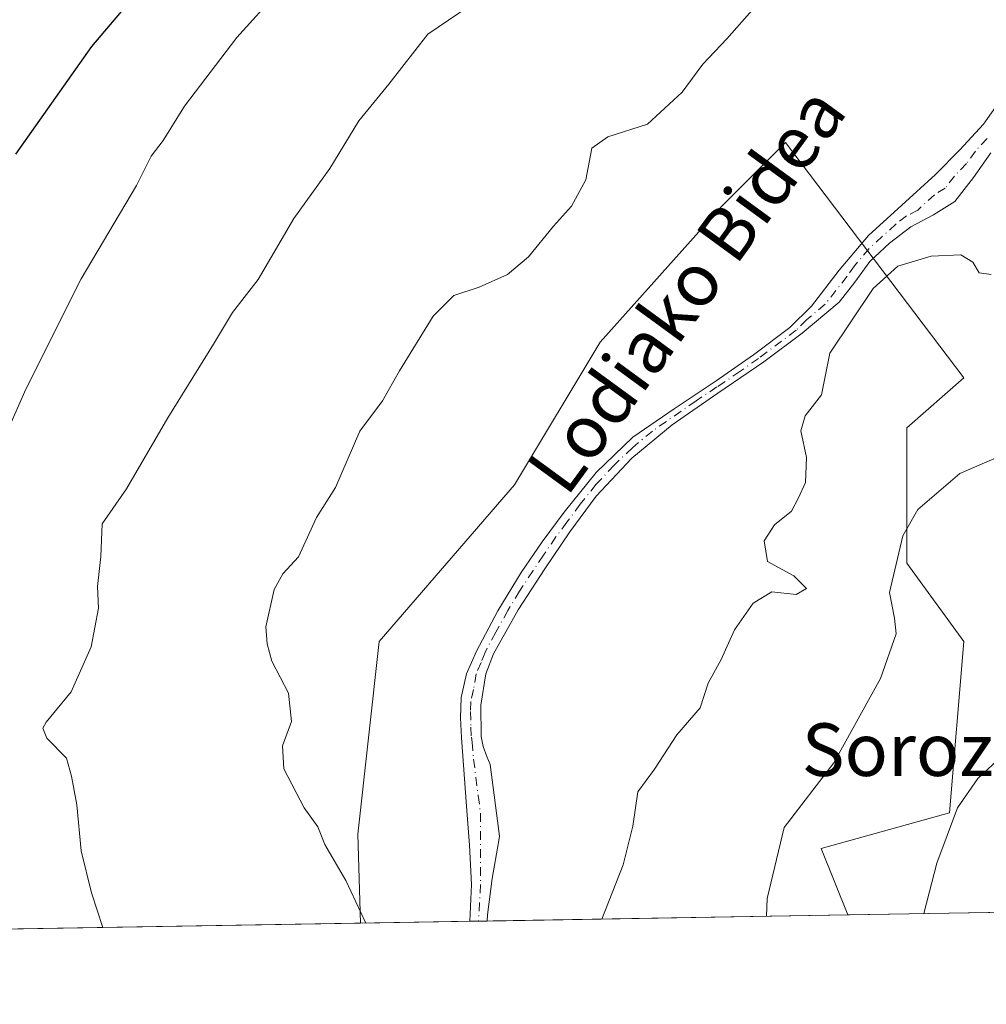
# Model space of a CAD drawing. Units: metres. Extents: x 613810 to 617247, y 4757131 to 4759508.
# Drawn here: x 614529 to 614676, y 4757137 to 4757287 of the extents above; entities that cross this region are included whole.
import ezdxf
from ezdxf.enums import TextEntityAlignment as Align

# ---------------------------------------------------------------- set-up
doc = ezdxf.new("R2010")
doc.units = ezdxf.units.M
doc.header["$MEASUREMENT"] = 0
doc.linetypes.add('DGN Style 4', pattern=[2.6384748266838614, 1.318413404963828, -0.6592067024819142, 0.001648016756204785, -0.6592067024819142])
for name, color, linetype, lineweight in [('Arbolado forestal CxS', 92, 'Continuous', 0), ('Camino Cxs', 7, 'Continuous', 0), ('Camino eje', 30, 'DGN Style 4', 13), ('Comarca CxS', 21, 'Continuous', 0), ('Comunidad Autónoma CxS', 142, 'Continuous', 0), ('Curva de nivel maestra', 30, 'Continuous', 30), ('Curva de nivel normal', 30, 'Continuous', 0), ('Entidad de ámbito territorial CxS', 92, 'Continuous', 0), ('Municipio CxS', 4, 'Continuous', 0), ('Prado CxS', 92, 'Continuous', 0), ('Provincia CxS', 1, 'Continuous', 0), ('Texto cartográfico', 7, 'Continuous', 0)]:
    doc.layers.add(name, color=color, linetype=linetype, lineweight=lineweight)
doc.styles.add('Style-Arial', font='txt')

# ---------------------------------------------------------------- blocks, each defined once
blk = doc.blocks.new('*U7')
at = {"layer": 'Arbolado forestal CxS', "color": 92, "linetype": 'Continuous', "lineweight": 0}
blk.add_polyline3d([(614655.2251000004, 4757150.947699999, 632.4590999999928), (614581.1531999996, 4757149.6995, 639.9799000000058), (614580.7171, 4757163.2191, 640.3882000000012), (614583.9703000003, 4757192.490900001, 641.1922999999952), (614604.5690000001, 4757216.340100001, 641.517399999997), (614617.5784, 4757238.021700001, 641.2125999999989), (614636.0091000004, 4757258.6195, 641.0144), (614645.7659, 4757268.376499999, 640.9649999999965), (614672.8680999996, 4757232.601299999, 636.6149000000005), (614664.1946999999, 4757225.012800001, 636.4478999999993), (614664.1946, 4757204.4143, 634.9649000000063), (614672.8674, 4757192.4901, 632.444399999993), (614670.6975999996, 4757166.4702, 630.2100999999967), (614651.1835000003, 4757161.0507, 633.6763999999966)], close=True, dxfattribs=at)
blk = doc.blocks.new('*U10')
at = {"layer": 'Prado CxS', "color": 92, "linetype": 'Continuous', "lineweight": 0}
blk.add_polyline3d([(614732.3606000004, 4757152.247500001, 626.8847999999998), (614655.2251000004, 4757150.947699999, 632.4590999999928), (614651.1835000003, 4757161.0507, 633.6763999999966), (614670.6975999996, 4757166.4702, 630.2100999999967), (614672.8674, 4757192.4901, 632.444399999993), (614664.1946, 4757204.4143, 634.9649000000063), (614664.1946999999, 4757225.012800001, 636.4478999999993), (614672.8680999996, 4757232.601299999, 636.6149000000005), (614645.7659, 4757268.376499999, 640.9649999999965), (614636.0091000004, 4757258.6195, 641.0144), (614617.5784, 4757238.021700001, 641.2125999999989), (614604.5690000001, 4757216.340100001, 641.517399999997), (614583.9703000003, 4757192.490900001, 641.1922999999952), (614580.7171, 4757163.2191, 640.3882000000012), (614581.1531999996, 4757149.6995, 639.9799000000058), (614427.3831000002, 4757147.108200001, 604.2737000000052)], dxfattribs=at)

msp = doc.modelspace()

# ---------------------------------------------------------------- linework, layer by layer
at = {"layer": 'Arbolado forestal CxS', "color": 92, "linetype": 'Continuous', "lineweight": 0, "extrusion": (0.1443791890187764, 0.002432886725420452, 0.9895194443973608), "elevation": 100942.8628803702, "flags": 128}
msp.add_lwpolyline([(4746119.821321988, -687345.4480211405), (4746119.821321988, -687290.0247702189)], dxfattribs=at)
at = {"layer": 'Arbolado forestal CxS', "color": 92, "linetype": 'Continuous', "lineweight": 0, "extrusion": (-0.02936528966455829, -0.0004949225968803802, 0.9995686243648005), "elevation": -19762.07063792087, "flags": 128}
msp.add_lwpolyline([(-4746117.511792338, 694395.2835963663), (-4746117.511792338, 694378.6370526899)], dxfattribs=at)
at = {"layer": 'Arbolado forestal CxS', "color": 92, "linetype": 'Continuous', "lineweight": 0, "extrusion": (0.002691534104432307, 4.534199761208909e-05, 0.9999963767875701), "elevation": 2510.376075037339, "flags": 128}
msp.add_lwpolyline([(614595.1400745114, 4757149.89286464), (614593.8400698001, 4757149.87096464)], dxfattribs=at)
at = {"layer": 'Arbolado forestal CxS', "color": 92, "linetype": 'Continuous', "lineweight": 0, "extrusion": (0.002383382368451654, 4.014156260973224e-05, 0.9999971589345346), "elevation": 2296.247550048062, "flags": 128}
msp.add_lwpolyline([(614597.1183089045, 4757149.935357741), (614595.8180052091, 4757149.913457741)], dxfattribs=at)
at = {"layer": 'Arbolado forestal CxS', "color": 92, "linetype": 'Continuous', "lineweight": 0}
msp.add_polyline3d([(614655.2249999996, 4757150.947799999, 632.4590999999928), (614651.1835000003, 4757161.0507, 633.6763999999966), (614670.6975999996, 4757166.4702, 630.2100999999967), (614672.8674, 4757192.4901, 632.444399999993), (614664.1946, 4757204.4143, 634.9649000000063), (614664.1946999999, 4757225.012800001, 636.4478999999993), (614672.8680999996, 4757232.601299999, 636.6149000000005), (614645.7659, 4757268.376499999, 640.9649999999965), (614636.0091000004, 4757258.6195, 641.0144), (614617.5784, 4757238.021700001, 641.2125999999989), (614604.5690000001, 4757216.340100001, 641.517399999997), (614583.9703000003, 4757192.490900001, 641.1922999999952), (614580.7171, 4757163.2191, 640.3882000000012), (614581.1531999996, 4757149.6996, 639.9799999999959)], dxfattribs=at)
at = {"layer": 'Camino Cxs', "color": 7, "linetype": 'Continuous', "lineweight": 0, "extrusion": (0.0937780788749882, 0.001576011247485669, 0.995591878287014), "elevation": 65774.91309084727, "flags": 128}
msp.add_lwpolyline([(4746151.012809315, -691328.1612736342), (4746151.012809315, -691325.5490916383)], dxfattribs=at)
at = {"layer": 'Camino Cxs', "color": 7, "linetype": 'Continuous', "lineweight": 0}
for points in [[(614676.9501, 4757266.8201, 641.7958999999975), (614674.3101000005, 4757263.050100001, 641.7752999999939), (614671.5100999996, 4757259.390100001, 643.8877999999969), (614668.2500999998, 4757257.350099999, 644.7785000000003), (614664.7901, 4757255.550100001, 645.1388000000006), (614661.5800999999, 4757253.050100001, 643.3775000000023), (614658.5800999999, 4757250.300100001, 644.3923000000068), (614656.2801000001, 4757247.1601, 644.5347999999941), (614653.9101, 4757244.100099999, 646.4530999999988), (614648.3000999996, 4757239.4001, 646.1656999999977), (614642.4501, 4757235.0101, 648.6809999999969), (614635.4600999998, 4757230.270099999, 647.5782000000036), (614628.5000999998, 4757225.470100001, 645.3301999999967), (614622.4001000002, 4757220.390100001, 645.3488000000071), (614616.9801000003, 4757214.590100001, 647.4236999999994), (614612.9501, 4757209.1801, 650.0043000000006), (614609.1700999998, 4757203.5801, 648.0161999999982), (614605.0900999998, 4757197.300100001, 649.3689000000013), (614601.3601000002, 4757190.6601, 645.7388999999966), (614600.1801000005, 4757187.600099999, 645.3095999999932), (614599.4200999998, 4757182.8101, 646.017399999997), (614599.5000999998, 4757178.050100001, 646.7363000000041), (614599.7901, 4757176.540100001, 646.4680999999982), (614600.3400999998, 4757175.040100001, 646.0562999999966), (614600.8601000002, 4757173.790100001, 645.8683000000019), (614602.2594999997, 4757162.937100001, 647.3589999999967), (614602.1300999997, 4757161.9801, 647.7752000000038), (614601.1601, 4757156.4901, 647.0721000000049), (614600.4600999998, 4757150.9801, 644.3616000000038), (614600.3903999999, 4757150.023600001, 644.3877999999969), (614597.7901, 4757149.9801, 644.6328000000067), (614598.0301000001, 4757155.590100001, 646.515400000004), (614597.7401000002, 4757161.540100001, 647.8631000000023), (614597.2600999996, 4757167.4901, 643.6723000000056), (614596.5000999998, 4757177.860099999, 647.3105000000069), (614596.3501000004, 4757180.9301, 647.6064000000042), (614596.4301000005, 4757184.0001, 647.9263000000064), (614597.2600999996, 4757187.590100001, 648.0151000000042), (614598.8000999996, 4757191.040100001, 648.2274000000034), (614602.0301000001, 4757197.1501, 649.7428000000073), (614605.5800999999, 4757203.0101, 648.0801000000065), (614608.7600999996, 4757207.6501, 649.870299999995), (614612.1101000002, 4757212.1601, 650.672200000001), (614616.9700999996, 4757218.220100001, 645.9517000000051), (614622.5401, 4757223.550100001, 646.9815999999992), (614628.8501000004, 4757227.9001, 646.3564999999944), (614635.2200999996, 4757232.130100001, 648.5825999999943), (614640.8800999997, 4757236.100099999, 649.5672999999952), (614646.4200999998, 4757240.2601, 647.8310000000056), (614649.6901000004, 4757243.470100001, 648.1514000000025), (614653.9301000005, 4757248.940099999, 647.3313999999956), (614658.3901000004, 4757254.210100001, 646.4444999999978), (614663.4600999998, 4757258.860099999, 647.3325000000041), (614668.5601000005, 4757263.4901, 646.4906000000046), (614672.2801000001, 4757267.270099999, 646.9149000000034), (614675.8601000002, 4757271.170100001, 645.2433000000019), (614678.3101000005, 4757274.610099999, 643.752800000002)], [(614597.7901, 4757149.979900001, 644.6328000000067), (614598.0301000001, 4757155.590100001, 646.515400000004), (614597.7401000002, 4757161.540100001, 647.8631000000023), (614597.2600999996, 4757167.4901, 643.6723000000056), (614596.5000999998, 4757177.860099999, 647.3105000000069), (614596.3501000004, 4757180.9301, 647.6064000000042), (614596.4301000005, 4757184.0001, 647.9263000000064), (614597.2600999996, 4757187.590100001, 648.0151000000042), (614598.8000999996, 4757191.040100001, 648.2274000000034), (614602.0301000001, 4757197.1501, 649.7428000000073), (614605.5800999999, 4757203.0101, 648.0801000000065), (614608.7600999996, 4757207.6501, 649.870299999995), (614612.1101000002, 4757212.1601, 650.672200000001), (614616.9700999996, 4757218.220100001, 645.9517000000051), (614622.5401, 4757223.550100001, 646.9815999999992), (614628.8501000004, 4757227.9001, 646.3564999999944), (614635.2200999996, 4757232.130100001, 648.5825999999943), (614640.8800999997, 4757236.100099999, 649.5672999999952), (614646.4200999998, 4757240.2601, 647.8310000000056), (614649.6901000004, 4757243.470100001, 648.1514000000025), (614653.9301000005, 4757248.940099999, 647.3313999999956), (614658.3901000004, 4757254.210100001, 646.4444999999978), (614663.4600999998, 4757258.860099999, 647.3325000000041), (614668.5601000005, 4757263.4901, 646.4906000000046), (614672.2801000001, 4757267.270099999, 646.9149000000034), (614675.8601000002, 4757271.170100001, 645.2433000000019), (614678.3101000005, 4757274.610099999, 643.752800000002)], [(614676.9501, 4757266.8201, 641.7958999999975), (614674.3101000005, 4757263.050100001, 641.7752999999939), (614671.5100999996, 4757259.390100001, 643.8877999999969), (614668.2500999998, 4757257.350099999, 644.7785000000003), (614664.7901, 4757255.550100001, 645.1388000000006), (614661.5800999999, 4757253.050100001, 643.3775000000023), (614658.5800999999, 4757250.300100001, 644.3923000000068), (614656.2801000001, 4757247.1601, 644.5347999999941), (614653.9101, 4757244.100099999, 646.4530999999988), (614648.3000999996, 4757239.4001, 646.1656999999977), (614642.4501, 4757235.0101, 648.6809999999969), (614635.4600999998, 4757230.270099999, 647.5782000000036), (614628.5000999998, 4757225.470100001, 645.3301999999967), (614622.4001000002, 4757220.390100001, 645.3488000000071), (614616.9801000003, 4757214.590100001, 647.4236999999994), (614612.9501, 4757209.1801, 650.0043000000006), (614609.1700999998, 4757203.5801, 648.0161999999982), (614605.0900999998, 4757197.300100001, 649.3689000000013), (614601.3601000002, 4757190.6601, 645.7388999999966), (614600.1801000005, 4757187.600099999, 645.3095999999932), (614599.4200999998, 4757182.8101, 646.017399999997), (614599.5000999998, 4757178.050100001, 646.7363000000041), (614599.7901, 4757176.540100001, 646.4680999999982), (614600.3400999998, 4757175.040100001, 646.0562999999966), (614600.8601000002, 4757173.790100001, 645.8683000000019), (614602.2594999997, 4757162.937100001, 647.3589999999967), (614602.1300999997, 4757161.9801, 647.7752000000038), (614601.1601, 4757156.4901, 647.0721000000049), (614600.4600999998, 4757150.9801, 644.3616000000038), (614600.3903999999, 4757150.023600001, 644.3877999999969)]]:
    msp.add_polyline3d(points, dxfattribs=at)
at = {"layer": 'Camino eje', "color": 30, "linetype": 'DGN Style 4', "lineweight": 13}
for points in [[(614676.4051000001, 4757268.995100001, 643.4097999999941), (614674.6151000002, 4757267.045100001, 644.2822000000015), (614673.2950999998, 4757265.1601, 644.0366000000067), (614671.4351000005, 4757263.270099999, 643.7353000000003), (614670.0351, 4757261.440099999, 644.2274000000034), (614668.4051000001, 4757260.420100001, 645.1637999999948), (614665.8551000003, 4757258.1051, 645.6073999999935), (614664.1250999998, 4757257.2051, 645.6738000000041), (614662.5201000003, 4757255.9551, 645.0678999999947), (614658.4851000002, 4757252.255100001, 644.9239999999991), (614656.2550999997, 4757249.620100001, 645.5629000000044), (614655.1051000003, 4757248.050100001, 645.632500000007), (614651.8000999996, 4757243.7851, 646.8727999999974), (614648.9951, 4757241.4351, 647.415399999998), (614647.3601000002, 4757239.8301, 646.6992000000029), (614641.6651, 4757235.5551, 649.1358000000037), (614638.8350999998, 4757233.5701, 648.7719999999972), (614635.3400999998, 4757231.200099999, 648.0727999999945), (614632.1551000001, 4757229.085100001, 646.4722999999941), (614625.5201000003, 4757224.5101, 645.9514999999956), (614622.4700999996, 4757221.970100001, 646.0010000000038), (614619.6851000005, 4757219.3051, 645.9336000000039), (614616.9751000004, 4757216.405099999, 646.1168999999937), (614614.5450999998, 4757213.3751, 649.3080999999949), (614612.5301000001, 4757210.670100001, 650.3414000000049), (614610.8551000003, 4757208.415100001, 649.9176000000007), (614608.9650999998, 4757205.6151, 648.9231), (614607.3750999998, 4757203.295100001, 647.2741999999998), (614605.3350999998, 4757200.155099999, 648.6910000000062), (614603.5601000005, 4757197.225099999, 649.5503999999928), (614601.6951000001, 4757193.905099999, 647.4100000000036), (614600.0800999999, 4757190.850099999, 646.9860999999946), (614599.4901000002, 4757189.3201, 646.7826999999961), (614598.7200999996, 4757187.595100001, 646.6778999999951), (614598.3400999998, 4757185.200099999, 646.7069999999949), (614597.9250999996, 4757183.405099999, 646.6680000000051), (614597.8850999996, 4757181.870100001, 646.5124000000069), (614597.9250999996, 4757179.4901, 646.4704000000056), (614598.0000999998, 4757177.9551, 646.4642000000022), (614598.1451000003, 4757177.200099999, 646.3165000000008), (614598.3350999998, 4757174.610099999, 644.8516999999993), (614599.0427000001, 4757169.082699999, 643.6769999999962)], [(614599.0427000001, 4757169.082699999, 643.6769999999962), (614599.3849, 4757166.4113, 644.3941999999952), (614599.3849, 4757155.5537, 646.4572999999946), (614599.0902000006, 4757150.001700001, 644.510500000004)]]:
    msp.add_polyline3d(points, dxfattribs=at)
at = {"layer": 'Comarca CxS', "color": 21, "linetype": 'Continuous', "lineweight": 0, "flags": 128}
msp.add_lwpolyline([(613926.1173791963, 4757138.661203587), (613848.9000008682, 4757137.359982396), (613817.2939826972, 4759040.020893157), (613810.4700008688, 4759450.819982373), (614287.8869057435, 4759458.866397859), (614598.601702923, 4759464.103244727), (616871.0299918308, 4759502.402859009), (617207.8700008946, 4759508.079982373), (617208.111300001, 4759493.968699999), (617241.3212900267, 4757551.864491), (617247.4300008953, 4757194.629982396), (617221.747356369, 4757194.197193793)], close=True, dxfattribs=at)
at = {"layer": 'Comunidad Autónoma CxS', "color": 142, "linetype": 'Continuous', "lineweight": 0, "flags": 128}
msp.add_lwpolyline([(613926.1173791963, 4757138.661203587), (613848.9000008682, 4757137.359982396), (613817.2939826972, 4759040.020893157), (613810.4700008688, 4759450.819982373), (614287.8869057435, 4759458.866397859), (614598.601702923, 4759464.103244727), (616871.0299918308, 4759502.402859009), (617207.8700008946, 4759508.079982373), (617208.111300001, 4759493.968699999), (617241.3212900267, 4757551.864491), (617247.4300008953, 4757194.629982396), (617221.747356369, 4757194.197193793)], close=True, dxfattribs=at)
at = {"layer": 'Curva de nivel maestra', "color": 30, "linetype": 'Continuous', "lineweight": 30, "elevation": 625, "flags": 128}
msp.add_lwpolyline([(614524.2599999999, 4757353.470100001), (614536.4800000006, 4757350.4901), (614541.2599999999, 4757348.270099999), (614544.6500000004, 4757345.030099999), (614551.2999999998, 4757340.0101), (614558.4900000002, 4757333.380100001), (614560.2599999999, 4757330.0101), (614560.2000000002, 4757326.340100001), (614560.6600000003, 4757321.0101), (614558.5899999999, 4757304.7401), (614556.0700000003, 4757300.6601), (614549.0599999996, 4757293.4101), (614540.2300000006, 4757282.940099999), (614528.7000000002, 4757266.5701)], dxfattribs=at)
at = {"layer": 'Curva de nivel normal', "color": 30, "linetype": 'Continuous', "lineweight": 0, "flags": 128}
for points, elevation in [([(614526.5599999996, 4757222.470000001), (614530.2800000003, 4757230.869999999), (614538.7000000002, 4757247.630000001), (614547.0700000003, 4757261.82), (614549.3200000003, 4757266.289999999), (614551.1500000004, 4757268.680000001), (614554.3700000001, 4757273.9), (614562.3300000001, 4757284.310000001), (614568.6699999999, 4757291.380000001)], 630), ([(614600.6699999999, 4757291.180000001), (614591.3600000005, 4757284.850000001), (614585.4299999997, 4757277.230000001), (614580.8799999999, 4757271.640000001), (614576.4900000002, 4757264.41), (614571.0199999996, 4757256.83), (614565.5800000001, 4757247.560000001), (614561.7000000002, 4757242.51), (614558.7999999998, 4757237.689999999), (614551.8700000001, 4757226.51), (614545.5599999996, 4757215.730000001), (614541.8799999999, 4757210.4), (614541.6699999999, 4757205.439999999), (614541.1399999997, 4757200.850000001), (614541.2999999998, 4757197.600000001), (614540.2199999997, 4757191.699999999), (614537.1799999997, 4757184.84), (614533.3499999996, 4757180.27), (614532.8499999996, 4757179.359999999), (614533.4600000001, 4757177.800000001), (614536.4299999997, 4757174.77), (614537.2300000006, 4757172.039999999), (614538, 4757167.67), (614538.6699999999, 4757160.67), (614540.25, 4757154.300000001), (614541.9763000002, 4757149.0394)], 635), ([(614641.04, 4757288.880000001), (614636.8499999996, 4757284.119999999), (614633.2100000001, 4757280.279999999), (614630.0300000003, 4757276.01), (614624.7699999996, 4757271.140000001), (614618.7400000002, 4757269.230000001), (614616.3099999996, 4757267.480000001), (614615.4100000003, 4757262.67), (614613.2199999997, 4757258.67), (614610.5, 4757255.67), (614606.6699999999, 4757251.01), (614603.5, 4757248.32), (614599.1600000003, 4757246.4), (614595.3300000001, 4757245.119999999), (614592.1799999997, 4757241.949999999), (614587.0499999998, 4757233.66), (614584.5099999999, 4757229.09), (614581.0199999996, 4757224.5), (614577.3200000003, 4757215.930000001), (614574.4500000002, 4757211.34), (614571.7000000002, 4757205.4), (614569.3200000003, 4757202.800000001), (614568.0199999996, 4757200.42), (614566.7400000002, 4757194.720000001), (614566.9600000001, 4757192.180000001), (614567.6500000004, 4757189.539999999), (614570.1799999997, 4757184.640000001), (614570.6299999999, 4757180.34), (614569.29, 4757176.630000001), (614569.4699999997, 4757173.140000001), (614572.5599999996, 4757167.24), (614574.6500000004, 4757164.32), (614575.7400000002, 4757161.67), (614578.9100000003, 4757156.16), (614581.9637000002, 4757149.713199999)], 640), ([(614617.8392000003, 4757150.3178), (614621.0700000003, 4757158.58), (614622.54, 4757164.42), (614623.3300000001, 4757169.67), (614625.8300000001, 4757173.09), (614629.2100000001, 4757178.33), (614632.7599999999, 4757182.42), (614634.0199999996, 4757186.189999999), (614635.9800000006, 4757189.75), (614638.0099999999, 4757194.27), (614640.8300000001, 4757198.359999999), (614643.6600000003, 4757200.08), (614647.4000000004, 4757199.67), (614648.9600000001, 4757200.560000001), (614647.0300000003, 4757202.51), (614643, 4757204.689999999), (614642.5300000003, 4757207.789999999), (614644.0899999999, 4757210.230000001), (614646.6900000004, 4757212.34), (614647.7300000006, 4757214.34), (614648.8099999996, 4757216.67), (614648.9600000001, 4757220.480000001), (614648.1100000005, 4757224.550000001), (614648.75, 4757226.810000001), (614651.2300000006, 4757230.01), (614652.4800000006, 4757236.34), (614659.0599999996, 4757246.189999999), (614662.8099999996, 4757249.59), (614667.8799999999, 4757251.08), (614672.4000000004, 4757251.310000001), (614674.2199999997, 4757250.180000001), (614675.2199999997, 4757248.529999999), (614677, 4757248.279999999)], 640), ([(614642.8656000001, 4757150.739499999), (614642.9600000001, 4757153.42), (614645.5700000003, 4757164.230000001), (614653.1100000005, 4757174.060000001), (614660.2100000001, 4757186.880000001), (614662.5700000003, 4757193.66), (614662.3399999999, 4757196.08), (614661.5700000003, 4757199.939999999), (614663.5899999999, 4757208.560000001), (614665.8499999996, 4757212.560000001), (614672.2599999999, 4757218.07), (614682.7199999997, 4757222.539999999)], 635), ([(614749.4892999995, 4757152.5362), (614749.0599999996, 4757158.84), (614748.2800000003, 4757166.34), (614745.3099999996, 4757172.34), (614743.0999999996, 4757178.01), (614740.9199999999, 4757181.970000001), (614736.8300000001, 4757184.869999999), (614726.6299999999, 4757189.369999999), (614720.6699999999, 4757190.609999999), (614715.3300000001, 4757191.600000001), (614710.5, 4757191.560000001), (614704.9900000002, 4757190.199999999), (614701.1600000003, 4757187.680000001), (614689.9500000002, 4757182.369999999), (614679.4400000004, 4757175.82), (614674.9900000002, 4757171.710000001), (614671.8799999999, 4757167.25), (614668.7800000003, 4757158.83), (614666.7708999999, 4757151.142300001)], 630)]:
    msp.add_lwpolyline(points, dxfattribs=dict(at, elevation=elevation))
at = {"layer": 'Entidad de ámbito territorial CxS', "color": 92, "linetype": 'Continuous', "lineweight": 0, "flags": 128}
msp.add_lwpolyline([(617221.747356369, 4757194.197193793), (613926.1173791963, 4757138.661203587)], dxfattribs=at)
at = {"layer": 'Municipio CxS', "color": 4, "linetype": 'Continuous', "lineweight": 0, "flags": 128}
msp.add_lwpolyline([(617221.747356369, 4757194.197193793), (613926.1173791963, 4757138.661203587), (613848.9000008682, 4757137.359982396), (613817.2939826972, 4759040.020893157), (613810.4700008688, 4759450.819982373), (614287.8869057435, 4759458.866397859), (614598.601702923, 4759464.103244727), (616871.0299918308, 4759502.402859009)], dxfattribs=at)
at = {"layer": 'Prado CxS', "color": 92, "linetype": 'Continuous', "lineweight": 0, "extrusion": (0.07205786901058782, 0.001214235946166271, 0.9973997138282725), "elevation": 50697.86389710772, "flags": 128}
msp.add_lwpolyline([(4746119.703281097, -692943.9102632509), (4746119.703281098, -692866.5625865696)], dxfattribs=at)
at = {"layer": 'Prado CxS', "color": 92, "linetype": 'Continuous', "lineweight": 0, "extrusion": (-0.2261247942473492, -0.003810607915471745, 0.9740908872861446), "elevation": -156476.2705043986, "flags": 128}
msp.add_lwpolyline([(-4746119.045524305, 676796.0174627492), (-4746119.045524305, 676638.1350367035)], dxfattribs=at)
at = {"layer": 'Prado CxS', "color": 92, "linetype": 'Continuous', "lineweight": 0}
msp.add_polyline3d([(614655.2249999996, 4757150.947799999, 632.4590999999928), (614651.1835000003, 4757161.0507, 633.6763999999966), (614670.6975999996, 4757166.4702, 630.2100999999967), (614672.8674, 4757192.4901, 632.444399999993), (614664.1946, 4757204.4143, 634.9649000000063), (614664.1946999999, 4757225.012800001, 636.4478999999993), (614672.8680999996, 4757232.601299999, 636.6149000000005), (614645.7659, 4757268.376499999, 640.9649999999965), (614636.0091000004, 4757258.6195, 641.0144), (614617.5784, 4757238.021700001, 641.2125999999989), (614604.5690000001, 4757216.340100001, 641.517399999997), (614583.9703000003, 4757192.490900001, 641.1922999999952), (614580.7171, 4757163.2191, 640.3882000000012), (614581.1531999996, 4757149.6996, 639.9799999999959)], dxfattribs=at)
at = {"layer": 'Provincia CxS', "color": 1, "linetype": 'Continuous', "lineweight": 0, "flags": 128}
msp.add_lwpolyline([(613926.1173791963, 4757138.661203587), (613848.9000008682, 4757137.359982396), (613817.2939826972, 4759040.020893157), (613810.4700008688, 4759450.819982373), (614287.8869057435, 4759458.866397859), (614598.601702923, 4759464.103244727), (616871.0299918308, 4759502.402859009), (617207.8700008946, 4759508.079982373), (617208.111300001, 4759493.968699999), (617241.3212900267, 4757551.864491), (617247.4300008953, 4757194.629982396), (617221.747356369, 4757194.197193793)], close=True, dxfattribs=at)

# ---------------------------------------------------------------- block references
at = {"layer": 'Arbolado forestal CxS', "color": 92, "linetype": 'Continuous', "lineweight": 0}
msp.add_blockref('*U7', (0, 0), dxfattribs=at)
at = {"layer": 'Prado CxS', "color": 92, "linetype": 'Continuous', "lineweight": 0}
msp.add_blockref('*U10', (0, 0), dxfattribs=at)

# ---------------------------------------------------------------- texts
at = {"layer": 'Texto cartográfico', "color": 7, "linetype": 'Continuous', "lineweight": 0, "style": 'Style-Arial'}
msp.add_text('Lodiako Bidea', height=8, rotation=53.86690020559379, dxfattribs=at).set_placement((614630.6921247226, 4757245.990709901), align=Align.MIDDLE_CENTER)
msp.add_text('Sorozar', height=8, dxfattribs=at).set_placement((614667.9880743905, 4757176.07015), align=Align.MIDDLE_CENTER)

doc.saveas('drawing.dxf')
